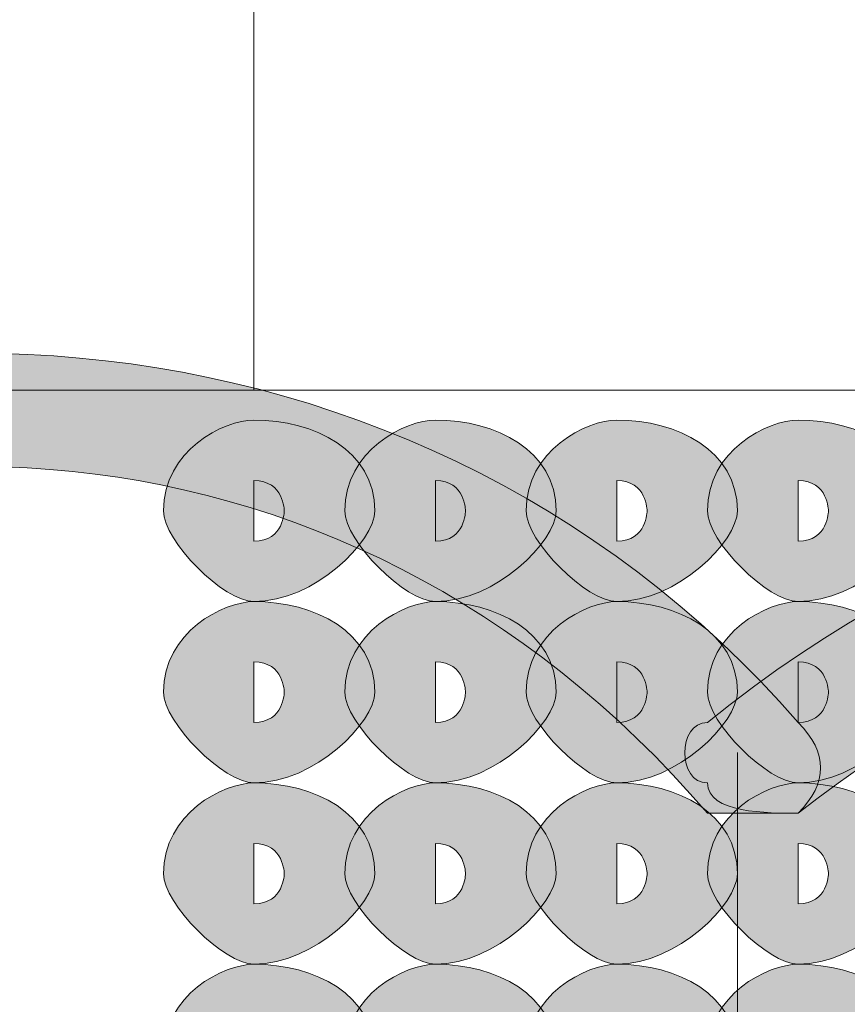
# Model space of a CAD drawing. Units: inches. Extents: x 0 to 210, y 0 to 297.
# Drawn here: x 116 to 118, y 100 to 101 of the extents above; entities that cross this region are included whole.
import ezdxf

# ---------------------------------------------------------------- set-up
doc = ezdxf.new("R2010")
doc.units = ezdxf.units.IN
doc.header["$MEASUREMENT"] = 0
doc.layers.add('Capa 1', color=7, linetype='Continuous')

# ---------------------------------------------------------------- blocks, each defined once
blk = doc.blocks.new('block 8')
at = {"layer": 'Capa 1'}
h = blk.add_hatch(color=250, dxfattribs=at)
h.dxf.hatch_style = 2
edge = h.paths.add_edge_path()
edge.add_spline(control_points=[(117.3056, 100.2737), (116.7978, 100.8663), (115.9933, 100.9086), (115.4008, 100.4429), (115.4008, 100.4429), (115.2737, 100.3161), (115.2737, 100.3161), (115.2737, 100.2737), (115.1889, 100.2737), (115.1889, 100.3161), (115.1469, 100.3161), (115.1469, 100.4008), (115.1469, 100.4008), (115.1889, 100.4429), (115.2737, 100.5276), (115.316, 100.57), (115.9086, 101.0781), (116.8825, 101.0358), (117.4327, 100.4008), (117.4747, 100.3585), (117.4747, 100.3161), (117.4327, 100.2737), (117.4327, 100.2737), (117.3056, 100.2737), (117.3056, 100.2737)], knot_values=[0, 0, 0, 0, 0.352778, 0.352778, 0.352778, 0.705556, 0.705556, 0.705556, 1.058334, 1.058334, 1.058334, 1.411112, 1.411112, 1.411112, 1.76389, 1.76389, 1.76389, 2.116668, 2.116668, 2.116668, 2.469446, 2.469446, 2.469446, 2.822224, 2.822224, 2.822224, 2.822224], degree=3, periodic=0)
edge.add_line((117.3056, 100.2737), (117.3056, 100.2737))
h = blk.add_hatch(color=250, dxfattribs=at)
h.dxf.hatch_style = 2
edge = h.paths.add_edge_path()
edge.add_spline(control_points=[(119.4646, 100.189), (118.8721, 100.7395), (118.0253, 100.7395), (117.4327, 100.2737), (117.3903, 100.2737), (117.3056, 100.2737), (117.3056, 100.3161), (117.2635, 100.3161), (117.2635, 100.4008), (117.3056, 100.4008), (117.9832, 100.951), (118.9568, 100.9086), (119.5917, 100.3161), (119.5917, 100.3161), (119.5917, 100.189), (119.5917, 100.189), (119.5494, 100.1469), (119.507, 100.1469), (119.4646, 100.189)], knot_values=[0, 0, 0, 0, 0.352778, 0.352778, 0.352778, 0.705556, 0.705556, 0.705556, 1.058334, 1.058334, 1.058334, 1.411112, 1.411112, 1.411112, 1.76389, 1.76389, 1.76389, 2.116668, 2.116668, 2.116668, 2.116668], degree=3, periodic=0)
edge.add_line((119.4646, 100.189), (119.4646, 100.189))
h = blk.add_hatch(color=250, dxfattribs=at)
h.dxf.hatch_style = 2
edge = h.paths.add_edge_path()
edge.add_spline(control_points=[(116.6706, 100.6971), (116.6706, 100.6971), (116.6706, 100.6547), (116.6706, 100.6547), (116.713, 100.6547), (116.713, 100.6971), (116.713, 100.6971), (116.713, 100.6971), (116.713, 100.7395), (116.6706, 100.7395), (116.6706, 100.7395), (116.6706, 100.6971), (116.6706, 100.6971)], knot_values=[0, 0, 0, 0, 1, 1, 1, 2, 2, 2, 3, 3, 3, 4, 4, 4, 4], degree=3, periodic=1)
edge = h.paths.add_edge_path()
edge.add_spline(control_points=[(116.8398, 100.6971), (116.8398, 100.6547), (116.7554, 100.57), (116.6706, 100.57), (116.6283, 100.57), (116.5439, 100.6547), (116.5439, 100.6971), (116.5439, 100.7819), (116.6283, 100.8242), (116.6706, 100.8242), (116.7554, 100.8242), (116.8398, 100.7819), (116.8398, 100.6971)], knot_values=[0, 0, 0, 0, 0.352778, 0.352778, 0.352778, 0.705556, 0.705556, 0.705556, 1.058334, 1.058334, 1.058334, 1.411112, 1.411112, 1.411112, 1.411112], degree=3, periodic=0)
edge.add_line((116.8398, 100.6971), (116.8398, 100.6971))
h = blk.add_hatch(color=250, dxfattribs=at)
h.dxf.hatch_style = 2
edge = h.paths.add_edge_path()
edge.add_spline(control_points=[(116.9249, 100.6971), (116.9249, 100.6971), (116.9249, 100.6547), (116.9249, 100.6547), (116.9669, 100.6547), (116.9669, 100.6971), (116.9669, 100.6971), (116.9669, 100.6971), (116.9669, 100.7395), (116.9249, 100.7395), (116.9249, 100.7395), (116.9249, 100.6971), (116.9249, 100.6971)], knot_values=[0, 0, 0, 0, 1, 1, 1, 2, 2, 2, 3, 3, 3, 4, 4, 4, 4], degree=3, periodic=1)
edge = h.paths.add_edge_path()
edge.add_spline(control_points=[(117.0937, 100.6971), (117.0937, 100.6547), (117.0093, 100.57), (116.9249, 100.57), (116.8825, 100.57), (116.7978, 100.6547), (116.7978, 100.6971), (116.7978, 100.7819), (116.8825, 100.8242), (116.9249, 100.8242), (117.0093, 100.8242), (117.0937, 100.7819), (117.0937, 100.6971)], knot_values=[0, 0, 0, 0, 0.352778, 0.352778, 0.352778, 0.705556, 0.705556, 0.705556, 1.058334, 1.058334, 1.058334, 1.411112, 1.411112, 1.411112, 1.411112], degree=3, periodic=0)
edge.add_line((117.0937, 100.6971), (117.0937, 100.6971))
h = blk.add_hatch(color=250, dxfattribs=at)
h.dxf.hatch_style = 2
edge = h.paths.add_edge_path()
edge.add_spline(control_points=[(117.1788, 100.6971), (117.1788, 100.6971), (117.1788, 100.6547), (117.1788, 100.6547), (117.2212, 100.6547), (117.2212, 100.6971), (117.2212, 100.6971), (117.2212, 100.6971), (117.2212, 100.7395), (117.1788, 100.7395), (117.1788, 100.7395), (117.1788, 100.6971), (117.1788, 100.6971)], knot_values=[0, 0, 0, 0, 1, 1, 1, 2, 2, 2, 3, 3, 3, 4, 4, 4, 4], degree=3, periodic=1)
edge = h.paths.add_edge_path()
edge.add_spline(control_points=[(117.3476, 100.6971), (117.3476, 100.6547), (117.2635, 100.57), (117.1788, 100.57), (117.1364, 100.57), (117.0517, 100.6547), (117.0517, 100.6971), (117.0517, 100.7819), (117.1364, 100.8242), (117.1788, 100.8242), (117.2635, 100.8242), (117.3476, 100.7819), (117.3476, 100.6971)], knot_values=[0, 0, 0, 0, 0.352778, 0.352778, 0.352778, 0.705556, 0.705556, 0.705556, 1.058334, 1.058334, 1.058334, 1.411112, 1.411112, 1.411112, 1.411112], degree=3, periodic=0)
edge.add_line((117.3476, 100.6971), (117.3476, 100.6971))
h = blk.add_hatch(color=250, dxfattribs=at)
h.dxf.hatch_style = 2
edge = h.paths.add_edge_path()
edge.add_spline(control_points=[(117.4327, 100.6971), (117.4327, 100.6971), (117.4327, 100.6547), (117.4327, 100.6547), (117.4751, 100.6547), (117.4751, 100.6971), (117.4751, 100.6971), (117.4751, 100.6971), (117.4751, 100.7395), (117.4327, 100.7395), (117.4327, 100.7395), (117.4327, 100.6971), (117.4327, 100.6971)], knot_values=[0, 0, 0, 0, 1, 1, 1, 2, 2, 2, 3, 3, 3, 4, 4, 4, 4], degree=3, periodic=1)
edge = h.paths.add_edge_path()
edge.add_spline(control_points=[(117.6022, 100.6971), (117.6022, 100.6547), (117.5175, 100.57), (117.4327, 100.57), (117.3903, 100.57), (117.3056, 100.6547), (117.3056, 100.6971), (117.3056, 100.7819), (117.3903, 100.8242), (117.4327, 100.8242), (117.5175, 100.8242), (117.6022, 100.7819), (117.6022, 100.6971)], knot_values=[0, 0, 0, 0, 0.352778, 0.352778, 0.352778, 0.705556, 0.705556, 0.705556, 1.058334, 1.058334, 1.058334, 1.411112, 1.411112, 1.411112, 1.411112], degree=3, periodic=0)
edge.add_line((117.6022, 100.6971), (117.6022, 100.6971))
h = blk.add_hatch(color=250, dxfattribs=at)
h.dxf.hatch_style = 2
edge = h.paths.add_edge_path()
edge.add_spline(control_points=[(116.6706, 100.4432), (116.6706, 100.4432), (116.6706, 100.4008), (116.6706, 100.4008), (116.713, 100.4008), (116.713, 100.4432), (116.713, 100.4432), (116.713, 100.4432), (116.713, 100.4856), (116.6706, 100.4856), (116.6706, 100.4856), (116.6706, 100.4432), (116.6706, 100.4432)], knot_values=[0, 0, 0, 0, 1, 1, 1, 2, 2, 2, 3, 3, 3, 4, 4, 4, 4], degree=3, periodic=1)
edge = h.paths.add_edge_path()
edge.add_spline(control_points=[(116.8398, 100.4432), (116.8398, 100.4008), (116.7554, 100.3161), (116.6706, 100.3161), (116.6283, 100.3161), (116.5439, 100.4008), (116.5439, 100.4432), (116.5439, 100.5276), (116.6283, 100.57), (116.6706, 100.57), (116.7554, 100.57), (116.8398, 100.5276), (116.8398, 100.4432)], knot_values=[0, 0, 0, 0, 0.352778, 0.352778, 0.352778, 0.705556, 0.705556, 0.705556, 1.058334, 1.058334, 1.058334, 1.411112, 1.411112, 1.411112, 1.411112], degree=3, periodic=0)
edge.add_line((116.8398, 100.4432), (116.8398, 100.4432))
h = blk.add_hatch(color=250, dxfattribs=at)
h.dxf.hatch_style = 2
edge = h.paths.add_edge_path()
edge.add_spline(control_points=[(116.9249, 100.4432), (116.9249, 100.4432), (116.9249, 100.4008), (116.9249, 100.4008), (116.9669, 100.4008), (116.9669, 100.4432), (116.9669, 100.4432), (116.9669, 100.4432), (116.9669, 100.4856), (116.9249, 100.4856), (116.9249, 100.4856), (116.9249, 100.4432), (116.9249, 100.4432)], knot_values=[0, 0, 0, 0, 1, 1, 1, 2, 2, 2, 3, 3, 3, 4, 4, 4, 4], degree=3, periodic=1)
edge = h.paths.add_edge_path()
edge.add_spline(control_points=[(117.0937, 100.4432), (117.0937, 100.4008), (117.0093, 100.3161), (116.9249, 100.3161), (116.8825, 100.3161), (116.7978, 100.4008), (116.7978, 100.4432), (116.7978, 100.5276), (116.8825, 100.57), (116.9249, 100.57), (117.0093, 100.57), (117.0937, 100.5276), (117.0937, 100.4432)], knot_values=[0, 0, 0, 0, 0.352778, 0.352778, 0.352778, 0.705556, 0.705556, 0.705556, 1.058334, 1.058334, 1.058334, 1.411112, 1.411112, 1.411112, 1.411112], degree=3, periodic=0)
edge.add_line((117.0937, 100.4432), (117.0937, 100.4432))
h = blk.add_hatch(color=250, dxfattribs=at)
h.dxf.hatch_style = 2
edge = h.paths.add_edge_path()
edge.add_spline(control_points=[(117.1788, 100.4432), (117.1788, 100.4432), (117.1788, 100.4008), (117.1788, 100.4008), (117.2212, 100.4008), (117.2212, 100.4432), (117.2212, 100.4432), (117.2212, 100.4432), (117.2212, 100.4856), (117.1788, 100.4856), (117.1788, 100.4856), (117.1788, 100.4432), (117.1788, 100.4432)], knot_values=[0, 0, 0, 0, 1, 1, 1, 2, 2, 2, 3, 3, 3, 4, 4, 4, 4], degree=3, periodic=1)
edge = h.paths.add_edge_path()
edge.add_spline(control_points=[(117.3476, 100.4432), (117.3476, 100.4008), (117.2635, 100.3161), (117.1788, 100.3161), (117.1364, 100.3161), (117.0517, 100.4008), (117.0517, 100.4432), (117.0517, 100.5276), (117.1364, 100.57), (117.1788, 100.57), (117.2635, 100.57), (117.3476, 100.5276), (117.3476, 100.4432)], knot_values=[0, 0, 0, 0, 0.352778, 0.352778, 0.352778, 0.705556, 0.705556, 0.705556, 1.058334, 1.058334, 1.058334, 1.411112, 1.411112, 1.411112, 1.411112], degree=3, periodic=0)
edge.add_line((117.3476, 100.4432), (117.3476, 100.4432))
h = blk.add_hatch(color=250, dxfattribs=at)
h.dxf.hatch_style = 2
edge = h.paths.add_edge_path()
edge.add_spline(control_points=[(117.4327, 100.4432), (117.4327, 100.4432), (117.4327, 100.4008), (117.4327, 100.4008), (117.4751, 100.4008), (117.4751, 100.4432), (117.4751, 100.4432), (117.4751, 100.4432), (117.4751, 100.4856), (117.4327, 100.4856), (117.4327, 100.4856), (117.4327, 100.4432), (117.4327, 100.4432)], knot_values=[0, 0, 0, 0, 1, 1, 1, 2, 2, 2, 3, 3, 3, 4, 4, 4, 4], degree=3, periodic=1)
edge = h.paths.add_edge_path()
edge.add_spline(control_points=[(117.6022, 100.4432), (117.6022, 100.4008), (117.5175, 100.3161), (117.4327, 100.3161), (117.3903, 100.3161), (117.3056, 100.4008), (117.3056, 100.4432), (117.3056, 100.5276), (117.3903, 100.57), (117.4327, 100.57), (117.5175, 100.57), (117.6022, 100.5276), (117.6022, 100.4432)], knot_values=[0, 0, 0, 0, 0.352778, 0.352778, 0.352778, 0.705556, 0.705556, 0.705556, 1.058334, 1.058334, 1.058334, 1.411112, 1.411112, 1.411112, 1.411112], degree=3, periodic=0)
edge.add_line((117.6022, 100.4432), (117.6022, 100.4432))
h = blk.add_hatch(color=250, dxfattribs=at)
h.dxf.hatch_style = 2
edge = h.paths.add_edge_path()
edge.add_spline(control_points=[(116.6706, 100.189), (116.6706, 100.189), (116.6706, 100.1469), (116.6706, 100.1469), (116.713, 100.1469), (116.713, 100.189), (116.713, 100.189), (116.713, 100.189), (116.713, 100.2313), (116.6706, 100.2313), (116.6706, 100.2313), (116.6706, 100.189), (116.6706, 100.189)], knot_values=[0, 0, 0, 0, 1, 1, 1, 2, 2, 2, 3, 3, 3, 4, 4, 4, 4], degree=3, periodic=1)
edge = h.paths.add_edge_path()
edge.add_spline(control_points=[(116.8398, 100.189), (116.8398, 100.1469), (116.7554, 100.0622), (116.6706, 100.0622), (116.6283, 100.0622), (116.5439, 100.1469), (116.5439, 100.189), (116.5439, 100.2737), (116.6283, 100.3161), (116.6706, 100.3161), (116.7554, 100.3161), (116.8398, 100.2737), (116.8398, 100.189)], knot_values=[0, 0, 0, 0, 0.352778, 0.352778, 0.352778, 0.705556, 0.705556, 0.705556, 1.058334, 1.058334, 1.058334, 1.411112, 1.411112, 1.411112, 1.411112], degree=3, periodic=0)
edge.add_line((116.8398, 100.189), (116.8398, 100.189))
h = blk.add_hatch(color=250, dxfattribs=at)
h.dxf.hatch_style = 2
edge = h.paths.add_edge_path()
edge.add_spline(control_points=[(116.9249, 100.189), (116.9249, 100.189), (116.9249, 100.1469), (116.9249, 100.1469), (116.9669, 100.1469), (116.9669, 100.189), (116.9669, 100.189), (116.9669, 100.189), (116.9669, 100.2313), (116.9249, 100.2313), (116.9249, 100.2313), (116.9249, 100.189), (116.9249, 100.189)], knot_values=[0, 0, 0, 0, 1, 1, 1, 2, 2, 2, 3, 3, 3, 4, 4, 4, 4], degree=3, periodic=1)
edge = h.paths.add_edge_path()
edge.add_spline(control_points=[(117.0937, 100.189), (117.0937, 100.1469), (117.0093, 100.0622), (116.9249, 100.0622), (116.8825, 100.0622), (116.7978, 100.1469), (116.7978, 100.189), (116.7978, 100.2737), (116.8825, 100.3161), (116.9249, 100.3161), (117.0093, 100.3161), (117.0937, 100.2737), (117.0937, 100.189)], knot_values=[0, 0, 0, 0, 0.352778, 0.352778, 0.352778, 0.705556, 0.705556, 0.705556, 1.058334, 1.058334, 1.058334, 1.411112, 1.411112, 1.411112, 1.411112], degree=3, periodic=0)
edge.add_line((117.0937, 100.189), (117.0937, 100.189))
h = blk.add_hatch(color=250, dxfattribs=at)
h.dxf.hatch_style = 2
edge = h.paths.add_edge_path()
edge.add_spline(control_points=[(117.1788, 100.189), (117.1788, 100.189), (117.1788, 100.1469), (117.1788, 100.1469), (117.2212, 100.1469), (117.2212, 100.189), (117.2212, 100.189), (117.2212, 100.189), (117.2212, 100.2313), (117.1788, 100.2313), (117.1788, 100.2313), (117.1788, 100.189), (117.1788, 100.189)], knot_values=[0, 0, 0, 0, 1, 1, 1, 2, 2, 2, 3, 3, 3, 4, 4, 4, 4], degree=3, periodic=1)
edge = h.paths.add_edge_path()
edge.add_spline(control_points=[(117.3476, 100.189), (117.3476, 100.1469), (117.2635, 100.0622), (117.1788, 100.0622), (117.1364, 100.0622), (117.0517, 100.1469), (117.0517, 100.189), (117.0517, 100.2737), (117.1364, 100.3161), (117.1788, 100.3161), (117.2635, 100.3161), (117.3476, 100.2737), (117.3476, 100.189)], knot_values=[0, 0, 0, 0, 0.352778, 0.352778, 0.352778, 0.705556, 0.705556, 0.705556, 1.058334, 1.058334, 1.058334, 1.411112, 1.411112, 1.411112, 1.411112], degree=3, periodic=0)
edge.add_line((117.3476, 100.189), (117.3476, 100.189))
h = blk.add_hatch(color=250, dxfattribs=at)
h.dxf.hatch_style = 2
edge = h.paths.add_edge_path()
edge.add_spline(control_points=[(117.4327, 100.189), (117.4327, 100.189), (117.4327, 100.1469), (117.4327, 100.1469), (117.4751, 100.1469), (117.4751, 100.189), (117.4751, 100.189), (117.4751, 100.189), (117.4751, 100.2313), (117.4327, 100.2313), (117.4327, 100.2313), (117.4327, 100.189), (117.4327, 100.189)], knot_values=[0, 0, 0, 0, 1, 1, 1, 2, 2, 2, 3, 3, 3, 4, 4, 4, 4], degree=3, periodic=1)
edge = h.paths.add_edge_path()
edge.add_spline(control_points=[(117.6022, 100.189), (117.6022, 100.1469), (117.5175, 100.0622), (117.4327, 100.0622), (117.3903, 100.0622), (117.3056, 100.1469), (117.3056, 100.189), (117.3056, 100.2737), (117.3903, 100.3161), (117.4327, 100.3161), (117.5175, 100.3161), (117.6022, 100.2737), (117.6022, 100.189)], knot_values=[0, 0, 0, 0, 0.352778, 0.352778, 0.352778, 0.705556, 0.705556, 0.705556, 1.058334, 1.058334, 1.058334, 1.411112, 1.411112, 1.411112, 1.411112], degree=3, periodic=0)
edge.add_line((117.6022, 100.189), (117.6022, 100.189))
h = blk.add_hatch(color=250, dxfattribs=at)
h.dxf.hatch_style = 2
edge = h.paths.add_edge_path()
edge.add_spline(control_points=[(116.6706, 99.9351), (116.6706, 99.9351), (116.6706, 99.8927), (116.6706, 99.8927), (116.713, 99.8927), (116.713, 99.9351), (116.713, 99.9351), (116.713, 99.9351), (116.713, 99.9774), (116.6706, 99.9774), (116.6706, 99.9774), (116.6706, 99.9351), (116.6706, 99.9351)], knot_values=[0, 0, 0, 0, 1, 1, 1, 2, 2, 2, 3, 3, 3, 4, 4, 4, 4], degree=3, periodic=1)
edge = h.paths.add_edge_path()
edge.add_spline(control_points=[(116.8398, 99.9351), (116.8398, 99.8927), (116.7554, 99.8079), (116.6706, 99.8079), (116.6283, 99.8079), (116.5439, 99.8927), (116.5439, 99.9351), (116.5439, 100.0198), (116.6283, 100.0622), (116.6706, 100.0622), (116.7554, 100.0622), (116.8398, 100.0198), (116.8398, 99.9351)], knot_values=[0, 0, 0, 0, 0.352778, 0.352778, 0.352778, 0.705556, 0.705556, 0.705556, 1.058334, 1.058334, 1.058334, 1.411112, 1.411112, 1.411112, 1.411112], degree=3, periodic=0)
edge.add_line((116.8398, 99.9351), (116.8398, 99.9351))
h = blk.add_hatch(color=250, dxfattribs=at)
h.dxf.hatch_style = 2
edge = h.paths.add_edge_path()
edge.add_spline(control_points=[(116.9249, 99.9351), (116.9249, 99.9351), (116.9249, 99.8927), (116.9249, 99.8927), (116.9669, 99.8927), (116.9669, 99.9351), (116.9669, 99.9351), (116.9669, 99.9351), (116.9669, 99.9774), (116.9249, 99.9774), (116.9249, 99.9774), (116.9249, 99.9351), (116.9249, 99.9351)], knot_values=[0, 0, 0, 0, 1, 1, 1, 2, 2, 2, 3, 3, 3, 4, 4, 4, 4], degree=3, periodic=1)
edge = h.paths.add_edge_path()
edge.add_spline(control_points=[(117.0937, 99.9351), (117.0937, 99.8927), (117.0093, 99.8079), (116.9249, 99.8079), (116.8825, 99.8079), (116.7978, 99.8927), (116.7978, 99.9351), (116.7978, 100.0198), (116.8825, 100.0622), (116.9249, 100.0622), (117.0093, 100.0622), (117.0937, 100.0198), (117.0937, 99.9351)], knot_values=[0, 0, 0, 0, 0.352778, 0.352778, 0.352778, 0.705556, 0.705556, 0.705556, 1.058334, 1.058334, 1.058334, 1.411112, 1.411112, 1.411112, 1.411112], degree=3, periodic=0)
edge.add_line((117.0937, 99.9351), (117.0937, 99.9351))
h = blk.add_hatch(color=250, dxfattribs=at)
h.dxf.hatch_style = 2
edge = h.paths.add_edge_path()
edge.add_spline(control_points=[(117.1788, 99.9351), (117.1788, 99.9351), (117.1788, 99.8927), (117.1788, 99.8927), (117.2212, 99.8927), (117.2212, 99.9351), (117.2212, 99.9351), (117.2212, 99.9351), (117.2212, 99.9774), (117.1788, 99.9774), (117.1788, 99.9774), (117.1788, 99.9351), (117.1788, 99.9351)], knot_values=[0, 0, 0, 0, 1, 1, 1, 2, 2, 2, 3, 3, 3, 4, 4, 4, 4], degree=3, periodic=1)
edge = h.paths.add_edge_path()
edge.add_spline(control_points=[(117.3476, 99.9351), (117.3476, 99.8927), (117.2635, 99.8079), (117.1788, 99.8079), (117.1364, 99.8079), (117.0517, 99.8927), (117.0517, 99.9351), (117.0517, 100.0198), (117.1364, 100.0622), (117.1788, 100.0622), (117.2635, 100.0622), (117.3476, 100.0198), (117.3476, 99.9351)], knot_values=[0, 0, 0, 0, 0.352778, 0.352778, 0.352778, 0.705556, 0.705556, 0.705556, 1.058334, 1.058334, 1.058334, 1.411112, 1.411112, 1.411112, 1.411112], degree=3, periodic=0)
edge.add_line((117.3476, 99.9351), (117.3476, 99.9351))
h = blk.add_hatch(color=250, dxfattribs=at)
h.dxf.hatch_style = 2
edge = h.paths.add_edge_path()
edge.add_spline(control_points=[(117.4327, 99.9351), (117.4327, 99.9351), (117.4327, 99.8927), (117.4327, 99.8927), (117.4751, 99.8927), (117.4751, 99.9351), (117.4751, 99.9351), (117.4751, 99.9351), (117.4751, 99.9774), (117.4327, 99.9774), (117.4327, 99.9774), (117.4327, 99.9351), (117.4327, 99.9351)], knot_values=[0, 0, 0, 0, 1, 1, 1, 2, 2, 2, 3, 3, 3, 4, 4, 4, 4], degree=3, periodic=1)
edge = h.paths.add_edge_path()
edge.add_spline(control_points=[(117.6022, 99.9351), (117.6022, 99.8927), (117.5175, 99.8079), (117.4327, 99.8079), (117.3903, 99.8079), (117.3056, 99.8927), (117.3056, 99.9351), (117.3056, 100.0198), (117.3903, 100.0622), (117.4327, 100.0622), (117.5175, 100.0622), (117.6022, 100.0198), (117.6022, 99.9351)], knot_values=[0, 0, 0, 0, 0.352778, 0.352778, 0.352778, 0.705556, 0.705556, 0.705556, 1.058334, 1.058334, 1.058334, 1.411112, 1.411112, 1.411112, 1.411112], degree=3, periodic=0)
edge.add_line((117.6022, 99.9351), (117.6022, 99.9351))
at = {"layer": 'Capa 1', "color": 250, "lineweight": 18}
for points in [[(116.6706, 101.7131), (116.6706, 100.8663)], [(121.3274, 100.8663), (109.1352, 100.8663)], [(117.348, 100.3585), (117.348, 99.5116)]]:
    blk.add_lwpolyline(points, dxfattribs=at)
at = {"layer": 'Capa 1', "lineweight": 0}
for points, knots in [([(117.3056, 100.2737), (116.7978, 100.8663), (115.9933, 100.9086), (115.4008, 100.4429), (115.4008, 100.4429), (115.2737, 100.3161), (115.2737, 100.3161), (115.2737, 100.2737), (115.1889, 100.2737), (115.1889, 100.3161), (115.1469, 100.3161), (115.1469, 100.4008), (115.1469, 100.4008), (115.1889, 100.4429), (115.2737, 100.5276), (115.316, 100.57), (115.9086, 101.0781), (116.8825, 101.0358), (117.4327, 100.4008), (117.4747, 100.3585), (117.4747, 100.3161), (117.4327, 100.2737), (117.4327, 100.2737), (117.3056, 100.2737), (117.3056, 100.2737)], [0, 0, 0, 0, 1, 1, 1, 2, 2, 2, 3, 3, 3, 4, 4, 4, 5, 5, 5, 6, 6, 6, 7, 7, 7, 8, 8, 8, 8]), ([(119.4646, 100.189), (118.8721, 100.7395), (118.0253, 100.7395), (117.4327, 100.2737), (117.3903, 100.2737), (117.3056, 100.2737), (117.3056, 100.3161), (117.2635, 100.3161), (117.2635, 100.4008), (117.3056, 100.4008), (117.9832, 100.951), (118.9568, 100.9086), (119.5917, 100.3161), (119.5917, 100.3161), (119.5917, 100.189), (119.5917, 100.189), (119.5494, 100.1469), (119.507, 100.1469), (119.4646, 100.189)], [0, 0, 0, 0, 1, 1, 1, 2, 2, 2, 3, 3, 3, 4, 4, 4, 5, 5, 5, 6, 6, 6, 6]), ([(116.8398, 100.6971), (116.8398, 100.6547), (116.7554, 100.57), (116.6706, 100.57), (116.6283, 100.57), (116.5439, 100.6547), (116.5439, 100.6971), (116.5439, 100.7819), (116.6283, 100.8242), (116.6706, 100.8242), (116.7554, 100.8242), (116.8398, 100.7819), (116.8398, 100.6971)], [0, 0, 0, 0, 1, 1, 1, 2, 2, 2, 3, 3, 3, 4, 4, 4, 4]), ([(117.0937, 100.6971), (117.0937, 100.6547), (117.0093, 100.57), (116.9249, 100.57), (116.8825, 100.57), (116.7978, 100.6547), (116.7978, 100.6971), (116.7978, 100.7819), (116.8825, 100.8242), (116.9249, 100.8242), (117.0093, 100.8242), (117.0937, 100.7819), (117.0937, 100.6971)], [0, 0, 0, 0, 1, 1, 1, 2, 2, 2, 3, 3, 3, 4, 4, 4, 4]), ([(117.3476, 100.6971), (117.3476, 100.6547), (117.2635, 100.57), (117.1788, 100.57), (117.1364, 100.57), (117.0517, 100.6547), (117.0517, 100.6971), (117.0517, 100.7819), (117.1364, 100.8242), (117.1788, 100.8242), (117.2635, 100.8242), (117.3476, 100.7819), (117.3476, 100.6971)], [0, 0, 0, 0, 1, 1, 1, 2, 2, 2, 3, 3, 3, 4, 4, 4, 4]), ([(117.6022, 100.6971), (117.6022, 100.6547), (117.5175, 100.57), (117.4327, 100.57), (117.3903, 100.57), (117.3056, 100.6547), (117.3056, 100.6971), (117.3056, 100.7819), (117.3903, 100.8242), (117.4327, 100.8242), (117.5175, 100.8242), (117.6022, 100.7819), (117.6022, 100.6971)], [0, 0, 0, 0, 1, 1, 1, 2, 2, 2, 3, 3, 3, 4, 4, 4, 4]), ([(116.6706, 100.6971), (116.6706, 100.6971), (116.6706, 100.6547), (116.6706, 100.6547), (116.713, 100.6547), (116.713, 100.6971), (116.713, 100.6971), (116.713, 100.6971), (116.713, 100.7395), (116.6706, 100.7395), (116.6706, 100.7395), (116.6706, 100.6971), (116.6706, 100.6971)], [0, 0, 0, 0, 1, 1, 1, 2, 2, 2, 3, 3, 3, 4, 4, 4, 4]), ([(116.9249, 100.6971), (116.9249, 100.6971), (116.9249, 100.6547), (116.9249, 100.6547), (116.9669, 100.6547), (116.9669, 100.6971), (116.9669, 100.6971), (116.9669, 100.6971), (116.9669, 100.7395), (116.9249, 100.7395), (116.9249, 100.7395), (116.9249, 100.6971), (116.9249, 100.6971)], [0, 0, 0, 0, 1, 1, 1, 2, 2, 2, 3, 3, 3, 4, 4, 4, 4]), ([(117.1788, 100.6971), (117.1788, 100.6971), (117.1788, 100.6547), (117.1788, 100.6547), (117.2212, 100.6547), (117.2212, 100.6971), (117.2212, 100.6971), (117.2212, 100.6971), (117.2212, 100.7395), (117.1788, 100.7395), (117.1788, 100.7395), (117.1788, 100.6971), (117.1788, 100.6971)], [0, 0, 0, 0, 1, 1, 1, 2, 2, 2, 3, 3, 3, 4, 4, 4, 4]), ([(117.4327, 100.6971), (117.4327, 100.6971), (117.4327, 100.6547), (117.4327, 100.6547), (117.4751, 100.6547), (117.4751, 100.6971), (117.4751, 100.6971), (117.4751, 100.6971), (117.4751, 100.7395), (117.4327, 100.7395), (117.4327, 100.7395), (117.4327, 100.6971), (117.4327, 100.6971)], [0, 0, 0, 0, 1, 1, 1, 2, 2, 2, 3, 3, 3, 4, 4, 4, 4]), ([(116.8398, 100.4432), (116.8398, 100.4008), (116.7554, 100.3161), (116.6706, 100.3161), (116.6283, 100.3161), (116.5439, 100.4008), (116.5439, 100.4432), (116.5439, 100.5276), (116.6283, 100.57), (116.6706, 100.57), (116.7554, 100.57), (116.8398, 100.5276), (116.8398, 100.4432)], [0, 0, 0, 0, 1, 1, 1, 2, 2, 2, 3, 3, 3, 4, 4, 4, 4]), ([(117.0937, 100.4432), (117.0937, 100.4008), (117.0093, 100.3161), (116.9249, 100.3161), (116.8825, 100.3161), (116.7978, 100.4008), (116.7978, 100.4432), (116.7978, 100.5276), (116.8825, 100.57), (116.9249, 100.57), (117.0093, 100.57), (117.0937, 100.5276), (117.0937, 100.4432)], [0, 0, 0, 0, 1, 1, 1, 2, 2, 2, 3, 3, 3, 4, 4, 4, 4]), ([(117.3476, 100.4432), (117.3476, 100.4008), (117.2635, 100.3161), (117.1788, 100.3161), (117.1364, 100.3161), (117.0517, 100.4008), (117.0517, 100.4432), (117.0517, 100.5276), (117.1364, 100.57), (117.1788, 100.57), (117.2635, 100.57), (117.3476, 100.5276), (117.3476, 100.4432)], [0, 0, 0, 0, 1, 1, 1, 2, 2, 2, 3, 3, 3, 4, 4, 4, 4]), ([(117.6022, 100.4432), (117.6022, 100.4008), (117.5175, 100.3161), (117.4327, 100.3161), (117.3903, 100.3161), (117.3056, 100.4008), (117.3056, 100.4432), (117.3056, 100.5276), (117.3903, 100.57), (117.4327, 100.57), (117.5175, 100.57), (117.6022, 100.5276), (117.6022, 100.4432)], [0, 0, 0, 0, 1, 1, 1, 2, 2, 2, 3, 3, 3, 4, 4, 4, 4]), ([(116.6706, 100.4432), (116.6706, 100.4432), (116.6706, 100.4008), (116.6706, 100.4008), (116.713, 100.4008), (116.713, 100.4432), (116.713, 100.4432), (116.713, 100.4432), (116.713, 100.4856), (116.6706, 100.4856), (116.6706, 100.4856), (116.6706, 100.4432), (116.6706, 100.4432)], [0, 0, 0, 0, 1, 1, 1, 2, 2, 2, 3, 3, 3, 4, 4, 4, 4]), ([(116.9249, 100.4432), (116.9249, 100.4432), (116.9249, 100.4008), (116.9249, 100.4008), (116.9669, 100.4008), (116.9669, 100.4432), (116.9669, 100.4432), (116.9669, 100.4432), (116.9669, 100.4856), (116.9249, 100.4856), (116.9249, 100.4856), (116.9249, 100.4432), (116.9249, 100.4432)], [0, 0, 0, 0, 1, 1, 1, 2, 2, 2, 3, 3, 3, 4, 4, 4, 4]), ([(117.1788, 100.4432), (117.1788, 100.4432), (117.1788, 100.4008), (117.1788, 100.4008), (117.2212, 100.4008), (117.2212, 100.4432), (117.2212, 100.4432), (117.2212, 100.4432), (117.2212, 100.4856), (117.1788, 100.4856), (117.1788, 100.4856), (117.1788, 100.4432), (117.1788, 100.4432)], [0, 0, 0, 0, 1, 1, 1, 2, 2, 2, 3, 3, 3, 4, 4, 4, 4]), ([(117.4327, 100.4432), (117.4327, 100.4432), (117.4327, 100.4008), (117.4327, 100.4008), (117.4751, 100.4008), (117.4751, 100.4432), (117.4751, 100.4432), (117.4751, 100.4432), (117.4751, 100.4856), (117.4327, 100.4856), (117.4327, 100.4856), (117.4327, 100.4432), (117.4327, 100.4432)], [0, 0, 0, 0, 1, 1, 1, 2, 2, 2, 3, 3, 3, 4, 4, 4, 4]), ([(116.8398, 100.189), (116.8398, 100.1469), (116.7554, 100.0622), (116.6706, 100.0622), (116.6283, 100.0622), (116.5439, 100.1469), (116.5439, 100.189), (116.5439, 100.2737), (116.6283, 100.3161), (116.6706, 100.3161), (116.7554, 100.3161), (116.8398, 100.2737), (116.8398, 100.189)], [0, 0, 0, 0, 1, 1, 1, 2, 2, 2, 3, 3, 3, 4, 4, 4, 4]), ([(117.0937, 100.189), (117.0937, 100.1469), (117.0093, 100.0622), (116.9249, 100.0622), (116.8825, 100.0622), (116.7978, 100.1469), (116.7978, 100.189), (116.7978, 100.2737), (116.8825, 100.3161), (116.9249, 100.3161), (117.0093, 100.3161), (117.0937, 100.2737), (117.0937, 100.189)], [0, 0, 0, 0, 1, 1, 1, 2, 2, 2, 3, 3, 3, 4, 4, 4, 4]), ([(117.3476, 100.189), (117.3476, 100.1469), (117.2635, 100.0622), (117.1788, 100.0622), (117.1364, 100.0622), (117.0517, 100.1469), (117.0517, 100.189), (117.0517, 100.2737), (117.1364, 100.3161), (117.1788, 100.3161), (117.2635, 100.3161), (117.3476, 100.2737), (117.3476, 100.189)], [0, 0, 0, 0, 1, 1, 1, 2, 2, 2, 3, 3, 3, 4, 4, 4, 4]), ([(117.6022, 100.189), (117.6022, 100.1469), (117.5175, 100.0622), (117.4327, 100.0622), (117.3903, 100.0622), (117.3056, 100.1469), (117.3056, 100.189), (117.3056, 100.2737), (117.3903, 100.3161), (117.4327, 100.3161), (117.5175, 100.3161), (117.6022, 100.2737), (117.6022, 100.189)], [0, 0, 0, 0, 1, 1, 1, 2, 2, 2, 3, 3, 3, 4, 4, 4, 4]), ([(116.6706, 100.189), (116.6706, 100.189), (116.6706, 100.1469), (116.6706, 100.1469), (116.713, 100.1469), (116.713, 100.189), (116.713, 100.189), (116.713, 100.189), (116.713, 100.2313), (116.6706, 100.2313), (116.6706, 100.2313), (116.6706, 100.189), (116.6706, 100.189)], [0, 0, 0, 0, 1, 1, 1, 2, 2, 2, 3, 3, 3, 4, 4, 4, 4]), ([(116.9249, 100.189), (116.9249, 100.189), (116.9249, 100.1469), (116.9249, 100.1469), (116.9669, 100.1469), (116.9669, 100.189), (116.9669, 100.189), (116.9669, 100.189), (116.9669, 100.2313), (116.9249, 100.2313), (116.9249, 100.2313), (116.9249, 100.189), (116.9249, 100.189)], [0, 0, 0, 0, 1, 1, 1, 2, 2, 2, 3, 3, 3, 4, 4, 4, 4]), ([(117.1788, 100.189), (117.1788, 100.189), (117.1788, 100.1469), (117.1788, 100.1469), (117.2212, 100.1469), (117.2212, 100.189), (117.2212, 100.189), (117.2212, 100.189), (117.2212, 100.2313), (117.1788, 100.2313), (117.1788, 100.2313), (117.1788, 100.189), (117.1788, 100.189)], [0, 0, 0, 0, 1, 1, 1, 2, 2, 2, 3, 3, 3, 4, 4, 4, 4]), ([(117.4327, 100.189), (117.4327, 100.189), (117.4327, 100.1469), (117.4327, 100.1469), (117.4751, 100.1469), (117.4751, 100.189), (117.4751, 100.189), (117.4751, 100.189), (117.4751, 100.2313), (117.4327, 100.2313), (117.4327, 100.2313), (117.4327, 100.189), (117.4327, 100.189)], [0, 0, 0, 0, 1, 1, 1, 2, 2, 2, 3, 3, 3, 4, 4, 4, 4]), ([(116.8398, 99.9351), (116.8398, 99.8927), (116.7554, 99.8079), (116.6706, 99.8079), (116.6283, 99.8079), (116.5439, 99.8927), (116.5439, 99.9351), (116.5439, 100.0198), (116.6283, 100.0622), (116.6706, 100.0622), (116.7554, 100.0622), (116.8398, 100.0198), (116.8398, 99.9351)], [0, 0, 0, 0, 1, 1, 1, 2, 2, 2, 3, 3, 3, 4, 4, 4, 4]), ([(117.0937, 99.9351), (117.0937, 99.8927), (117.0093, 99.8079), (116.9249, 99.8079), (116.8825, 99.8079), (116.7978, 99.8927), (116.7978, 99.9351), (116.7978, 100.0198), (116.8825, 100.0622), (116.9249, 100.0622), (117.0093, 100.0622), (117.0937, 100.0198), (117.0937, 99.9351)], [0, 0, 0, 0, 1, 1, 1, 2, 2, 2, 3, 3, 3, 4, 4, 4, 4]), ([(117.3476, 99.9351), (117.3476, 99.8927), (117.2635, 99.8079), (117.1788, 99.8079), (117.1364, 99.8079), (117.0517, 99.8927), (117.0517, 99.9351), (117.0517, 100.0198), (117.1364, 100.0622), (117.1788, 100.0622), (117.2635, 100.0622), (117.3476, 100.0198), (117.3476, 99.9351)], [0, 0, 0, 0, 1, 1, 1, 2, 2, 2, 3, 3, 3, 4, 4, 4, 4]), ([(117.6022, 99.9351), (117.6022, 99.8927), (117.5175, 99.8079), (117.4327, 99.8079), (117.3903, 99.8079), (117.3056, 99.8927), (117.3056, 99.9351), (117.3056, 100.0198), (117.3903, 100.0622), (117.4327, 100.0622), (117.5175, 100.0622), (117.6022, 100.0198), (117.6022, 99.9351)], [0, 0, 0, 0, 1, 1, 1, 2, 2, 2, 3, 3, 3, 4, 4, 4, 4])]:
    blk.add_open_spline(points, degree=3, knots=knots, dxfattribs=at)

msp = doc.modelspace()

# ---------------------------------------------------------------- block references
at = {"layer": 'Capa 1'}
msp.add_blockref('block 8', (0, 0), dxfattribs=at)

doc.saveas('drawing.dxf')
